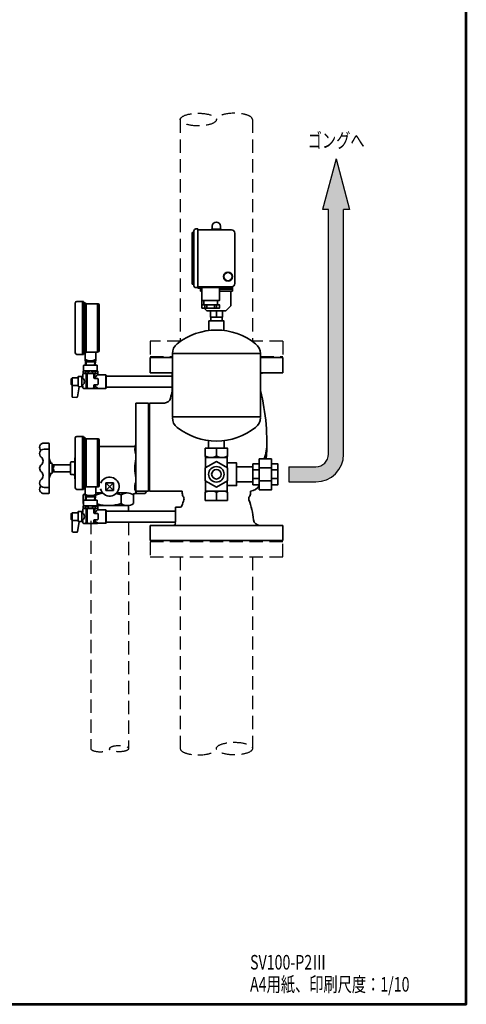
# Model space of a CAD drawing. Units: millimetres. Extents: x 0 to 1810, y 0 to 2730.
# Drawn here: x 1103 to 1810, y 0 to 1561 of the extents above; entities that cross this region are included whole.
import ezdxf

# ---------------------------------------------------------------- set-up
doc = ezdxf.new("R2010")
doc.units = ezdxf.units.MM
doc.header["$LTSCALE"] = 2.5
doc.linetypes.add('HIDDEN', pattern=[12.6, 8.4, -4.2])
for name, color, linetype, lineweight in [('11', 2, 'HIDDEN', 25), ('12', 5, 'Continuous', 53), ('5', 4, 'Continuous', 25), ('9', 7, 'Continuous', 35)]:
    doc.layers.add(name, color=color, linetype=linetype, lineweight=lineweight)
doc.styles.get("Standard").update_dxf_attribs({"font": 'txt', "bigfont": 'bigfont'})

msp = doc.modelspace()

# ---------------------------------------------------------------- hatches: boundary and pattern name
at = {"layer": '5', "linetype": 'Continuous', "lineweight": 25}
msp.add_hatch(color=4, dxfattribs=at).paths.add_polyline_path([(1615.67, 872.43), (1615.67, 1260.43), (1625.11, 1260.43), (1603.67, 1340.43), (1582.24, 1260.43), (1591.67, 1260.43), (1591.67, 872.43), (1591.65, 871.56), (1591.6, 870.69), (1591.5, 869.82), (1591.37, 868.96), (1591.2, 868.1), (1590.99, 867.25), (1590.75, 866.42), (1590.47, 865.59), (1590.15, 864.78), (1589.8, 863.98), (1589.41, 863.19), (1588.99, 862.43), (1588.54, 861.68), (1588.05, 860.96), (1587.54, 860.25), (1586.99, 859.57), (1586.42, 858.92), (1585.81, 858.29), (1585.18, 857.68), (1584.53, 857.11), (1583.85, 856.56), (1583.14, 856.05), (1582.42, 855.56), (1581.67, 855.11), (1580.91, 854.69), (1580.12, 854.3), (1579.33, 853.95), (1578.51, 853.64), (1577.69, 853.36), (1576.85, 853.11), (1576, 852.9), (1575.14, 852.73), (1574.28, 852.6), (1573.41, 852.51), (1572.54, 852.45), (1571.67, 852.43), (1528.67, 852.43), (1528.67, 828.43), (1571.67, 828.43), (1573.59, 828.47), (1575.51, 828.6), (1577.41, 828.81), (1579.31, 829.1), (1581.2, 829.47), (1583.06, 829.93), (1584.9, 830.47), (1586.72, 831.08), (1588.51, 831.78), (1590.27, 832.55), (1591.99, 833.4), (1593.67, 834.32), (1595.31, 835.32), (1596.91, 836.39), (1598.46, 837.52), (1599.95, 838.72), (1601.4, 839.99), (1602.78, 841.32), (1604.11, 842.7), (1605.38, 844.15), (1606.58, 845.64), (1607.71, 847.19), (1608.78, 848.79), (1609.78, 850.43), (1610.7, 852.11), (1611.55, 853.83), (1612.32, 855.59), (1613.02, 857.38), (1613.64, 859.2), (1614.17, 861.04), (1614.63, 862.91), (1615, 864.79), (1615.3, 866.69), (1615.5, 868.59), (1615.63, 870.51)], flags=0)

# ---------------------------------------------------------------- linework, layer by layer
at = {"layer": '11', "color": 2, "linetype": 'HIDDEN', "lineweight": 25}
for p, q in [((1357.02, 1402.93), (1357.02, 1051.43)), ((1471.32, 1402.93), (1471.32, 1051.43)), ((1357.42, 1051.43), (1309.17, 1051.43)), ((1309.17, 1051.43), (1309.17, 1027.43)), ((1519.17, 1051.43), (1470.93, 1051.43)), ((1519.17, 1051.43), (1519.17, 1027.43)), ((1309.17, 1027.43), (1344.42, 1027.43)), ((1483.92, 1027.43), (1519.17, 1027.43)), ((1215.17, 766.68), (1215.17, 405.49)), ((1275.17, 764.78), (1275.17, 405.49)), ((1349.17, 762.43), (1349.17, 764.45)), ((1519.17, 733.43), (1309.17, 733.43)), ((1309.17, 733.43), (1309.17, 709.43)), ((1519.17, 709.43), (1519.17, 733.43)), ((1309.17, 709.43), (1519.17, 709.43)), ((1357.02, 709.43), (1357.02, 405.49)), ((1471.32, 709.43), (1471.32, 405.49))]:
    msp.add_line(p, q, dxfattribs=at)
for centre, major_axis, ratio in [((1385.6, 1402.93), (-28.58, 0), 0.3499563), ((1260.17, 405.49), (15, 0), 0.3333333), ((1442.75, 405.49), (28.58, 0), 0.3499563)]:
    msp.add_ellipse(centre, major_axis=major_axis, ratio=ratio, dxfattribs=at)
for centre, major_axis, ratio in [((1442.75, 1402.93), (-28.58, 0), 0.3499563), ((1230.17, 405.49), (15, 0), 0.3333333), ((1385.6, 405.49), (28.58, 0), 0.3499563)]:
    msp.add_ellipse(centre, major_axis=major_axis, ratio=ratio, start_param=-3.1415927, end_param=0, dxfattribs=at)
at = {"layer": '12', "color": 5, "linetype": 'Continuous', "lineweight": 53}
msp.add_lwpolyline([(0, 0), (1810, 0), (1810, 2730), (0, 2730), (0, 0)], dxfattribs=at)
at = {"layer": '5', "color": 4, "linetype": 'Continuous', "lineweight": 25}
for p, q in [((1603.67, 1340.43), (1582.24, 1260.43)), ((1603.67, 1340.43), (1625.11, 1260.43)), ((1591.67, 1260.43), (1582.24, 1260.43)), ((1591.67, 872.43), (1591.67, 1260.43)), ((1625.11, 1260.43), (1615.67, 1260.43)), ((1615.67, 872.43), (1615.67, 1260.43)), ((1528.67, 852.43), (1528.67, 828.43)), ((1528.67, 852.43), (1571.67, 852.43)), ((1528.67, 828.43), (1571.67, 828.43))]:
    msp.add_line(p, q, dxfattribs=at)
for radius in [44, 20]:
    msp.add_arc((1571.67, 872.43), radius, 270, 0, dxfattribs=at)
at = {"layer": '9', "color": 7, "linetype": 'Continuous', "lineweight": 35}
for p, q in [((1407.67, 1233.93), (1407.67, 1231.39)), ((1420.67, 1233.93), (1420.67, 1231.39)), ((1384.67, 1227.93), (1438.17, 1227.93)), ((1407.02, 1227.93), (1407.02, 1228.93)), ((1407.02, 1228.93), (1421.32, 1228.93)), ((1421.32, 1228.93), (1421.32, 1227.93)), ((1443.17, 1222.93), (1443.17, 1142.93)), ((1377.76, 1186.76), (1378.67, 1186.76)), ((1377.76, 1179.1), (1378.67, 1179.1)), ((1384.67, 1137.93), (1384.67, 1135.43)), ((1439.67, 1137.93), (1384.67, 1137.93)), ((1384.67, 1135.43), (1391.17, 1135.43)), ((1388.77, 1135.43), (1388.77, 1133.93)), ((1388.77, 1133.93), (1388.77, 1130.93)), ((1388.77, 1133.93), (1391.17, 1133.93)), ((1388.77, 1130.93), (1391.17, 1130.93)), ((1391.17, 1137.93), (1391.17, 1107.74)), ((1419.17, 1135.43), (1439.67, 1135.43)), ((1419.17, 1133.93), (1439.57, 1133.93)), ((1419.17, 1130.93), (1439.57, 1130.93)), ((1437.17, 1107.74), (1437.17, 1130.93)), ((1439.57, 1133.93), (1439.57, 1135.43)), ((1439.57, 1130.93), (1439.57, 1133.93)), ((1439.67, 1135.43), (1439.67, 1137.93)), ((1190.67, 1112.04), (1190.67, 1033.04)), ((1203.67, 1114.54), (1193.17, 1114.54)), ((1202.17, 1114.54), (1202.17, 1030.54)), ((1203.67, 1030.54), (1203.67, 1114.54)), ((1203.67, 1112.54), (1205.67, 1112.54)), ((1205.67, 1112.54), (1205.67, 1032.54)), ((1208.17, 1110.79), (1205.67, 1112.54)), ((1208.17, 1110.79), (1225.67, 1110.79)), ((1208.17, 1034.29), (1208.17, 1110.79)), ((1225.67, 1034.29), (1225.67, 1110.79)), ((1225.67, 1110.54), (1227.17, 1110.54)), ((1228.67, 1109.04), (1228.67, 1036.04)), ((1394.17, 1116.24), (1394.17, 1108.94)), ((1396.12, 1108.94), (1396.12, 1103.94)), ((1399.1, 1108.94), (1399.1, 1103.94)), ((1411.25, 1108.94), (1411.25, 1103.94)), ((1414.22, 1108.94), (1414.22, 1103.94)), ((1416.17, 1116.24), (1416.17, 1108.94)), ((1394.97, 1103.94), (1399.17, 1099.74)), ((1399.17, 1099.74), (1429.17, 1099.74)), ((1414.17, 1099.74), (1414.17, 1089.74)), ((1437.17, 1107.74), (1429.17, 1099.74)), ((1193.17, 1030.54), (1203.67, 1030.54)), ((1205.67, 1032.54), (1203.67, 1032.54)), ((1208.17, 1034.29), (1205.67, 1032.54)), ((1206.17, 1032.89), (1206.17, 1020.54)), ((1225.67, 1034.29), (1208.17, 1034.29)), ((1223.17, 1020.54), (1223.17, 1034.29)), ((1225.67, 1034.54), (1227.17, 1034.54)), ((1206.17, 1020.54), (1223.17, 1020.54)), ((1206.67, 1020.54), (1207.79, 1018.54)), ((1206.67, 1020.54), (1207.09, 1013.43)), ((1207.79, 1018.54), (1221.55, 1018.54)), ((1207.79, 1018.54), (1208.09, 1013.43)), ((1221.25, 1013.43), (1221.55, 1018.54)), ((1221.55, 1018.54), (1222.67, 1020.54)), ((1222.25, 1013.43), (1222.67, 1020.54)), ((1309.17, 1001.43), (1309.17, 1025.43)), ((1309.17, 1025.43), (1344.42, 1025.43)), ((1483.92, 1025.43), (1519.17, 1025.43)), ((1519.17, 1025.43), (1519.17, 1001.43)), ((1203.92, 1000.43), (1202.42, 999.56)), ((1202.42, 994.43), (1202.42, 999.56)), ((1203.92, 1004.43), (1203.17, 1004)), ((1203.17, 1004), (1203.17, 1000.86)), ((1203.92, 1000.43), (1203.17, 1000.86)), ((1203.92, 1013.13), (1204.22, 1013.43)), ((1203.92, 1004.43), (1203.92, 1013.13)), ((1203.92, 1004.43), (1225.42, 1004.43)), ((1203.92, 1000.43), (1214.67, 1000.43)), ((1225.12, 1013.43), (1204.22, 1013.43)), ((1206.82, 1004), (1206.82, 1000.86)), ((1206.82, 1004), (1211.32, 1004)), ((1206.82, 1000.86), (1211.32, 1000.86)), ((1207.84, 999.56), (1207.84, 977.3)), ((1207.84, 999.56), (1209.28, 999.56)), ((1209.28, 999.56), (1209.28, 977.3)), ((1211.32, 1004), (1211.32, 1000.86)), ((1225.42, 1000.43), (1214.67, 1000.43)), ((1222.52, 1004), (1218.03, 1004)), ((1218.03, 1004), (1218.03, 1000.86)), ((1222.52, 1000.86), (1218.03, 1000.86)), ((1220.06, 999.56), (1220.06, 993.43)), ((1221.5, 999.56), (1220.06, 999.56)), ((1221.5, 999.56), (1221.5, 994.63)), ((1222.52, 1004), (1222.52, 1000.86)), ((1225.42, 1013.13), (1225.12, 1013.43)), ((1225.42, 1004.43), (1225.42, 1013.13)), ((1225.42, 1004.29), (1226.17, 1003.85)), ((1225.42, 1000.29), (1226.17, 1000.72)), ((1225.42, 1000.43), (1226.92, 999.56)), ((1226.17, 1003.85), (1226.17, 1000.72)), ((1226.92, 998.43), (1226.92, 999.56)), ((1226.92, 998.18), (1226.92, 999.56)), ((1344.42, 1001.43), (1309.17, 1001.43)), ((1519.17, 1001.43), (1483.92, 1001.43)), ((1185.57, 992.43), (1184.92, 992.43)), ((1185.57, 992.43), (1185.57, 987.43)), ((1185.57, 963.66), (1185.57, 987.43)), ((1195.07, 993.58), (1186.57, 993.43)), ((1195.07, 994.93), (1195.07, 987.43)), ((1195.07, 980.63), (1195.07, 987.43)), ((1200.57, 995.43), (1195.57, 995.43)), ((1201.07, 994.94), (1201.07, 987.43)), ((1201.07, 979.92), (1201.07, 987.43)), ((1225.67, 992.43), (1221.06, 992.43)), ((1226.67, 987.43), (1226.67, 991.43)), ((1226.67, 987.43), (1226.67, 983.43)), ((1239.17, 998.18), (1226.92, 998.18)), ((1239.17, 998.18), (1239.17, 987.43)), ((1239.67, 997.68), (1239.17, 998.18)), ((1239.17, 976.68), (1239.17, 987.43)), ((1239.67, 997.68), (1239.67, 987.43)), ((1239.67, 996.08), (1344.17, 996.08)), ((1239.67, 977.18), (1239.67, 987.43)), ((1344.17, 972.28), (1344.17, 998.43)), ((1185.57, 982.43), (1184.92, 982.43)), ((1185.57, 982.93), (1185.57, 982.43)), ((1195.07, 981.28), (1186.57, 981.43)), ((1197.06, 979.36), (1194.22, 963.26)), ((1200.58, 979.42), (1197.06, 979.36)), ((1202.42, 980.43), (1202.42, 977.3)), ((1203.92, 976.43), (1202.42, 977.3)), ((1225.42, 976.43), (1203.92, 976.43)), ((1207.84, 977.3), (1209.28, 977.3)), ((1220.06, 981.43), (1220.06, 977.3)), ((1221.5, 977.3), (1220.06, 977.3)), ((1225.67, 982.43), (1221.06, 982.43)), ((1221.5, 980.67), (1221.5, 977.3)), ((1225.42, 976.43), (1225.85, 976.68)), ((1239.17, 976.68), (1225.85, 976.68)), ((1239.67, 977.18), (1239.17, 976.68)), ((1239.67, 978.78), (1344.17, 978.78)), ((1193.2, 962.43), (1186.54, 962.66)), ((1286.67, 953.43), (1286.67, 813.43)), ((1286.67, 953.43), (1306.67, 953.43)), ((1306.67, 953.43), (1306.67, 813.43)), ((1308.17, 953.43), (1308.17, 813.43)), ((1308.17, 953.43), (1331.87, 953.43)), ((1344.42, 938.72), (1344.42, 937.42)), ((1483.92, 938.72), (1483.92, 937.42)), ((1190.67, 898.04), (1190.67, 819.04)), ((1203.67, 900.54), (1193.17, 900.54)), ((1202.17, 900.54), (1202.17, 816.54)), ((1203.67, 816.54), (1203.67, 900.54)), ((1203.67, 898.54), (1205.67, 898.54)), ((1208.17, 896.79), (1205.67, 898.54)), ((1205.67, 898.54), (1205.67, 818.54)), ((1208.17, 820.29), (1208.17, 896.79)), ((1208.17, 896.79), (1225.67, 896.79)), ((1225.67, 820.29), (1225.67, 896.79)), ((1225.67, 896.54), (1227.17, 896.54)), ((1228.67, 895.04), (1228.67, 822.04)), ((1141.17, 889.93), (1148.17, 889.93)), ((1141.17, 880.26), (1148.17, 880.26)), ((1149.17, 888.93), (1149.17, 849.93)), ((1284.03, 884.43), (1228.67, 884.43)), ((1414.17, 881.93), (1414.17, 868.93)), ((1152.17, 857.93), (1149.17, 865.43)), ((1187.17, 859.93), (1184.67, 859.93)), ((1190.17, 866.43), (1190.67, 867.3)), ((1190.17, 833.43), (1190.17, 866.43)), ((1397.17, 850.86), (1397.17, 866.93)), ((1397.17, 866.93), (1431.17, 866.93)), ((1431.17, 850.86), (1431.17, 866.93)), ((1149.17, 857.93), (1153.17, 857.93)), ((1149.17, 810.93), (1149.17, 849.93)), ((1154.17, 856.93), (1154.17, 849.93)), ((1183.17, 855.43), (1154.17, 855.43)), ((1154.17, 842.93), (1154.17, 849.93)), ((1183.17, 844.43), (1154.17, 844.43)), ((1183.17, 858.43), (1183.17, 841.43)), ((1446.17, 852.43), (1472.17, 852.43)), ((1472.17, 847.26), (1482.17, 847.26)), ((1482.17, 850.58), (1501.67, 850.58)), ((1501.67, 847.26), (1511.67, 847.26)), ((1149.17, 841.93), (1153.17, 841.93)), ((1152.17, 841.93), (1149.17, 834.43)), ((1184.67, 839.93), (1187.17, 839.93)), ((1190.17, 833.43), (1190.67, 832.56)), ((1397.17, 813.93), (1397.17, 829.99)), ((1431.17, 813.93), (1431.17, 829.99)), ((1446.17, 828.43), (1472.17, 828.43)), ((1472.17, 833.6), (1482.17, 833.6)), ((1482.17, 830.28), (1501.67, 830.28)), ((1501.67, 833.6), (1511.67, 833.6)), ((1141.17, 819.6), (1148.17, 819.6)), ((1193.17, 816.54), (1203.67, 816.54)), ((1205.67, 818.54), (1203.67, 818.54)), ((1208.17, 820.29), (1205.67, 818.54)), ((1206.17, 818.89), (1206.17, 806.54)), ((1225.67, 820.29), (1208.17, 820.29)), ((1223.17, 806.54), (1223.17, 820.29)), ((1225.67, 820.54), (1227.17, 820.54)), ((1239.21, 826.97), (1239.21, 814.97)), ((1251.21, 826.97), (1239.21, 826.97)), ((1251.21, 826.97), (1239.21, 814.97)), ((1239.21, 826.97), (1251.21, 814.97)), ((1239.21, 814.97), (1251.21, 814.97)), ((1251.21, 826.97), (1251.21, 814.97)), ((1286.67, 813.43), (1306.67, 813.43)), ((1308.17, 813.43), (1360.17, 813.43)), ((1360.17, 810.4), (1360.17, 813.57)), ((1397.17, 813.93), (1431.17, 813.93)), ((1414.17, 798.93), (1414.17, 811.93)), ((1468.17, 810.4), (1468.17, 813.57)), ((1468.17, 813.43), (1468.17, 813.57)), ((1141.17, 809.93), (1148.17, 809.93)), ((1203.33, 794.06), (1203.33, 807.8)), ((1203.92, 799.13), (1204.22, 799.43)), ((1203.92, 790.43), (1203.92, 799.13)), ((1225.12, 799.43), (1204.22, 799.43)), ((1206.17, 806.54), (1223.17, 806.54)), ((1206.67, 806.54), (1207.09, 799.43)), ((1206.67, 806.54), (1207.79, 804.54)), ((1207.79, 804.54), (1208.09, 799.43)), ((1207.79, 804.54), (1221.55, 804.54)), ((1221.25, 799.43), (1221.55, 804.54)), ((1221.55, 804.54), (1222.67, 806.54)), ((1222.25, 799.43), (1222.67, 806.54)), ((1233.99, 810.93), (1223.17, 810.93)), ((1225.42, 799.13), (1225.12, 799.43)), ((1225.42, 790.43), (1225.42, 799.13)), ((1273.05, 810.93), (1256.35, 810.93)), ((1263.17, 807.8), (1263.17, 794.06)), ((1283.01, 794.06), (1283.01, 808.09)), ((1301.53, 810.09), (1285.01, 810.09)), ((1195.07, 780.93), (1195.07, 773.43)), ((1200.57, 781.43), (1195.57, 781.43)), ((1201.07, 780.94), (1201.07, 773.43)), ((1203.92, 786.43), (1202.42, 785.56)), ((1202.42, 780.43), (1202.42, 785.56)), ((1203.92, 790.43), (1203.17, 790)), ((1203.17, 790), (1203.17, 786.86)), ((1203.92, 786.43), (1203.17, 786.86)), ((1203.92, 790.43), (1225.42, 790.43)), ((1203.92, 786.43), (1214.67, 786.43)), ((1206.82, 790), (1211.32, 790)), ((1206.82, 790), (1206.82, 786.86)), ((1206.82, 786.86), (1211.32, 786.86)), ((1207.84, 785.56), (1209.28, 785.56)), ((1207.84, 785.56), (1207.84, 763.3)), ((1209.28, 785.56), (1209.28, 763.3)), ((1211.32, 790), (1211.32, 786.86)), ((1225.42, 786.43), (1214.67, 786.43)), ((1218.03, 790), (1218.03, 786.86)), ((1222.52, 790), (1218.03, 790)), ((1222.52, 786.86), (1218.03, 786.86)), ((1221.5, 785.56), (1220.06, 785.56)), ((1220.06, 785.56), (1220.06, 779.43)), ((1221.5, 785.56), (1221.5, 780.63)), ((1222.52, 790), (1222.52, 786.86)), ((1273.09, 790.93), (1225.42, 790.93)), ((1225.42, 790.29), (1226.17, 789.85)), ((1225.42, 786.29), (1226.17, 786.72)), ((1225.42, 786.43), (1226.92, 785.56)), ((1226.17, 789.85), (1226.17, 786.72)), ((1226.92, 784.18), (1226.92, 785.56)), ((1226.92, 784.43), (1226.92, 785.56)), ((1239.17, 784.18), (1226.92, 784.18)), ((1239.67, 783.68), (1239.17, 784.18)), ((1239.17, 784.18), (1239.17, 773.43)), ((1239.67, 783.68), (1239.67, 773.43)), ((1239.67, 782.08), (1349.17, 782.08)), ((1275.17, 791.05), (1275.17, 782.08)), ((1356.77, 788.43), (1349.17, 788.43)), ((1349.17, 788.43), (1349.17, 764.45)), ((1185.57, 778.43), (1184.92, 778.43)), ((1185.57, 768.43), (1184.92, 768.43)), ((1185.57, 778.43), (1185.57, 773.43)), ((1185.57, 749.66), (1185.57, 773.43)), ((1185.57, 768.93), (1185.57, 768.43)), ((1195.07, 779.58), (1186.57, 779.43)), ((1195.07, 767.28), (1186.57, 767.43)), ((1197.06, 765.36), (1194.22, 749.26)), ((1195.07, 766.63), (1195.07, 773.43)), ((1200.58, 765.42), (1197.06, 765.36)), ((1201.07, 765.92), (1201.07, 773.43)), ((1202.42, 766.43), (1202.42, 763.3)), ((1220.06, 767.43), (1220.06, 763.3)), ((1225.67, 778.43), (1221.06, 778.43)), ((1225.67, 768.43), (1221.06, 768.43)), ((1221.5, 766.67), (1221.5, 763.3)), ((1226.67, 773.43), (1226.67, 777.43)), ((1226.67, 773.43), (1226.67, 769.43)), ((1239.17, 762.68), (1239.17, 773.43)), ((1239.67, 763.18), (1239.67, 773.43)), ((1203.92, 762.43), (1202.42, 763.3)), ((1225.42, 762.43), (1203.92, 762.43)), ((1207.84, 763.3), (1209.28, 763.3)), ((1221.5, 763.3), (1220.06, 763.3)), ((1225.42, 762.43), (1225.85, 762.68)), ((1239.17, 762.68), (1225.85, 762.68)), ((1239.67, 763.18), (1239.17, 762.68)), ((1239.67, 764.78), (1349.17, 764.78)), ((1519.17, 759.43), (1309.17, 759.43)), ((1309.17, 735.43), (1309.17, 759.43)), ((1519.17, 759.43), (1519.17, 735.43)), ((1193.2, 748.43), (1186.54, 748.66)), ((1519.17, 735.43), (1309.17, 735.43))]:
    msp.add_line(p, q, dxfattribs=at)
for points in [[(1375.67, 1222.43), (1375.67, 1143.43)], [(1378.67, 1224.43), (1377.67, 1224.43)], [(1378.67, 1139.43), (1378.67, 1226.43)], [(1381.67, 1229.43), (1384.67, 1229.43), (1384.67, 1136.43), (1381.67, 1136.43)], [(1377.67, 1141.43), (1378.67, 1141.43)], [(1391.17, 1116.24), (1419.17, 1116.24), (1419.17, 1137.93)], [(1391.17, 1136.43), (1419.17, 1136.43)], [(1391.17, 1108.94), (1419.17, 1108.94), (1419.17, 1103.94), (1391.17, 1103.94), (1391.17, 1108.94)], [(1404.67, 1099.74), (1404.67, 1089.74), (1423.67, 1089.74), (1423.67, 1099.74)], [(1402.22, 1068.37), (1402.22, 1083.74), (1426.22, 1083.74), (1426.22, 1068.37)], [(1405.17, 1089.74), (1405.17, 1083.55)], [(1423.17, 1083.55), (1423.17, 1089.74)], [(1344.42, 1031.75), (1483.92, 1031.75), (1483.92, 931.75), (1344.42, 931.75), (1344.42, 1031.75)], [(1185.57, 982.93), (1185.57, 979.93)], [(1401.67, 881.93), (1401.67, 893.88)], [(1426.67, 893.88), (1426.67, 881.93)], [(1396.67, 868.93), (1396.67, 881.93)], [(1396.67, 881.93), (1431.67, 881.93), (1431.67, 868.93)], [(1396.63, 830.3), (1414.17, 820.18), (1431.71, 830.3), (1431.71, 850.55), (1414.17, 860.68), (1396.63, 850.55), (1396.63, 830.3)], [(1501.67, 864.93), (1482.17, 864.93), (1482.17, 815.93), (1501.67, 815.93), (1501.67, 864.93)], [(1431.17, 858.43), (1446.17, 858.43), (1446.17, 822.43), (1431.17, 822.43)], [(1482.17, 823.93), (1472.17, 823.93), (1472.17, 856.93), (1482.17, 856.93)], [(1501.67, 823.93), (1511.67, 823.93), (1511.67, 856.93), (1501.67, 856.93)], [(1431.67, 811.93), (1431.67, 798.93), (1396.67, 798.93), (1396.67, 811.93)], [(1185.57, 768.93), (1185.57, 765.93)]]:
    msp.add_lwpolyline(points, dxfattribs=at)
for centre, radius in [((1432.67, 1153.93), 7.15), ((1432.67, 1153.93), 6.5), ((1414.17, 840.43), 12.25), ((1414.17, 840.43), 7.5)]:
    msp.add_circle(centre, radius, dxfattribs=at)
for centre, radius, start, end in [((1414.17, 1233.93), 6.5, 0, 180), ((1377.67, 1222.43), 2, 90, 180), ((1381.67, 1226.43), 3, 90, 180), ((1402.67, 1231.39), 5, 330.45864, 0), ((1425.67, 1231.39), 5, 180, 209.54136), ((1438.17, 1222.93), 5, 0, 90), ((1380.23, 1182.93), 4.56, 122.77656, 237.22344), ((1377.67, 1143.43), 2, 180, 270), ((1438.17, 1142.93), 5, 270, 0), ((1381.67, 1139.43), 3, 180, 270), ((1193.17, 1112.04), 2.5, 90, 180), ((1227.17, 1109.04), 1.5, 0, 90), ((1414.17, 969.1), 100, 90, 128.3595), ((1414.17, 969.1), 100, 51.6405, 90), ((1364.42, 1031.75), 20, 127.98598, 180), ((1463.92, 1031.75), 20, 360, 52.01402), ((1193.17, 1033.04), 2.5, 180, 270), ((1227.17, 1036.04), 1.5, 270, 0), ((1214.67, 1039.61), 19.06, 243.51896, 296.48104), ((1205, 998.41), 5.88, 71.91219, 108.08781), ((1205, 1006.45), 5.88, 251.91219, 288.08781), ((1205.13, 995.76), 4.67, 54.55001, 114.55001), ((1214.67, 983.22), 17.21, 71.74751, 108.25249), ((1214.67, 984.66), 19.63, 90, 99.83823), ((1214.67, 1020.2), 19.63, 260.16177, 270), ((1214.67, 984.66), 19.63, 80.16177, 90), ((1214.67, 1020.2), 19.63, 270, 279.83823), ((1224.21, 995.76), 4.67, 65.44999, 125.44999), ((1224.35, 998.26), 5.88, 71.91219, 108.08781), ((1224.35, 1006.31), 5.88, 251.91219, 288.08781), ((1341.17, 998.43), 3, 0, 90), ((1489.28, 991.43), 10, 90, 122.41467), ((1214.07, 987.43), 30, 171.22571, 180), ((1214.07, 987.43), 30, 180, 188.77429), ((1184.92, 991.93), 0.5, 90, 171.22571), ((1186.57, 992.43), 1, 90, 180), ((1195.57, 994.93), 0.5, 90, 180), ((1200.57, 994.93), 0.5, 0, 90), ((1200.92, 994.43), 1.5, 275.73917, 0), ((1197.99, 987.43), 7.16, 313.32456, 47.92081), ((1221.06, 993.43), 1, 180, 270), ((1231.82, 987.43), 11.76, 121.24959, 149.37428), ((1225.67, 991.43), 1, 0, 90), ((1184.92, 982.93), 0.5, 188.77429, 270), ((1186.57, 982.43), 1, 224.62421, 270), ((1196.26, 980.79), 1.2, 187.82308, 274.10877), ((1200.57, 979.92), 0.5, 271, 0), ((1200.92, 980.43), 1.5, 0, 84.26083), ((1205.13, 981.1), 4.67, 245.44999, 305.44999), ((1214.67, 993.64), 17.21, 251.74751, 288.25249), ((1221.06, 981.43), 1, 90, 180), ((1224.21, 981.1), 4.67, 234.55001, 298.23685), ((1231.82, 987.43), 11.76, 211.68789, 239.56972), ((1225.67, 983.43), 1, 270, 0), ((1674.17, 890.43), 340, 166.06945, 167.96135), ((1154.17, 890.43), 340, 355.69878, 14.10449), ((1186.57, 963.66), 1, 180, 268), ((1193.23, 963.43), 1, 268, 350), ((1331.87, 963.43), 10, 270, 347.96135), ((1364.42, 930.45), 20, 180, 232.01402), ((1463.92, 930.45), 20, 307.98598, 0), ((1414.17, 993.1), 100, 231.6405, 270), ((1414.17, 993.1), 100, 270, 308.3595), ((1193.17, 898.04), 2.5, 90, 180), ((1227.17, 895.04), 1.5, 0, 90), ((1414.17, 890.43), 80, 341.41265, 0), ((1141.17, 882.93), 7, 90, 223.66108), ((1141.17, 873.26), 7, 90, 231.06118), ((1148.17, 888.93), 1, 0, 90), ((1148.17, 879.26), 1, 0, 90), ((1284.03, 886.43), 2, 270, 340.05814), ((1302.17, 879.85), 17.3, 153.62595, 206.37405), ((1131.74, 861.6), 8, 308.93882, 51.06118), ((1184.67, 858.43), 1.5, 90, 180), ((1187.17, 862.93), 3, 270, 0), ((1350.41, 849.93), 65.54, 166.5409, 193.4591), ((1394.03, 867.21), 3.15, 354.9594, 33.11309), ((1405.42, 887.07), 20.14, 244.25, 295.75), ((1422.92, 887.07), 20.14, 244.25, 295.75), ((1434.31, 867.21), 3.15, 146.88691, 185.0406), ((1141.17, 849.93), 7, 128.93882, 180), ((1141.17, 849.93), 7, 180, 231.06118), ((1131.74, 838.26), 8, 308.93882, 51.06118), ((1153.17, 856.93), 1, 0, 90), ((1153.93, 852.68), 2.75, 275.10992, 84.89008), ((1153.93, 847.18), 2.75, 275.10992, 84.89008), ((1141.17, 826.6), 7, 128.93882, 270), ((1153.17, 842.93), 1, 270, 0), ((1184.67, 841.43), 1.5, 180, 270), ((1187.17, 836.93), 3, 0, 90), ((1245.17, 820.93), 15, 193.18003, 158.92211), ((1302.17, 820.01), 17.3, 153.62595, 214.99059), ((1141.17, 816.93), 7, 136.33892, 270), ((1148.17, 820.6), 1, 270, 0), ((1193.17, 819.04), 2.5, 180, 270), ((1227.17, 822.04), 1.5, 270, 0), ((1287.36, 820.01), 17.3, 325.00941, 337.6351), ((1394.03, 813.65), 3.15, 326.88691, 5.0406), ((1405.42, 793.79), 20.14, 64.25, 115.75), ((1422.92, 793.79), 20.14, 64.25, 115.75), ((1434.31, 813.65), 3.15, 174.9594, 213.11309), ((1465.79, 833.43), 20, 276.83785, 324.9908), ((1148.17, 810.93), 1, 270, 0), ((1213.25, 793.63), 17.3, 114.15474, 124.99059), ((1213.29, 793.5), 17.43, 114.11061, 124.85625), ((1214.67, 825.61), 19.06, 243.51896, 296.48104), ((1243.17, 745.39), 65.54, 97.57597, 107.76401), ((1243.17, 745.39), 65.54, 72.23268, 79.39085), ((1273.09, 793.63), 17.3, 55.00941, 124.99059), ((1285.01, 808.09), 2, 90, 180), ((1504.17, 750.43), 150, 160.66434, 164.45627), ((1370.17, 810.4), 10, 180, 215.1996), ((1357.91, 801.75), 5, 340.66434, 35.1996), ((1470.43, 801.75), 5, 144.8004, 199.33566), ((1324.17, 750.43), 150, 6.81997, 19.33566), ((1458.17, 810.4), 10, 324.8004, 0), ((1195.57, 780.93), 0.5, 90, 180), ((1200.57, 780.93), 0.5, 0, 90), ((1205, 784.41), 5.88, 71.91219, 108.08781), ((1205, 792.45), 5.88, 251.91219, 288.08781), ((1205.13, 781.76), 4.67, 54.55001, 114.55001), ((1213.25, 808.23), 17.3, 235.00941, 237.36496), ((1214.67, 769.22), 17.21, 71.74751, 108.25249), ((1214.67, 770.66), 19.63, 90, 99.83823), ((1214.67, 806.2), 19.63, 260.16177, 270), ((1214.67, 770.66), 19.63, 80.16177, 90), ((1214.67, 806.2), 19.63, 270, 279.83823), ((1224.21, 781.76), 4.67, 65.44999, 125.44999), ((1231.82, 773.43), 11.76, 121.24959, 149.37428), ((1224.35, 784.26), 5.88, 71.91219, 108.08781), ((1224.35, 792.31), 5.88, 251.91219, 288.08781), ((1243.17, 856.47), 65.54, 254.29006, 287.76732), ((1273.09, 808.23), 17.3, 235.00941, 304.99059), ((1356.77, 791.43), 3, 270, 344.45627), ((1214.07, 773.43), 30, 171.22571, 180), ((1214.07, 773.43), 30, 180, 188.77429), ((1184.92, 777.93), 0.5, 90, 171.22571), ((1184.92, 768.93), 0.5, 188.77429, 270), ((1186.57, 778.43), 1, 90, 180), ((1186.57, 768.43), 1, 224.62421, 270), ((1196.26, 766.79), 1.2, 187.82308, 274.10877), ((1200.57, 765.92), 0.5, 271, 0), ((1200.92, 780.43), 1.5, 275.73917, 0), ((1200.92, 766.43), 1.5, 0, 84.26083), ((1197.99, 773.43), 7.16, 313.32456, 47.92081), ((1221.06, 779.43), 1, 180, 270), ((1221.06, 767.43), 1, 90, 180), ((1231.82, 773.43), 11.76, 211.68789, 239.56972), ((1225.67, 777.43), 1, 0, 90), ((1225.67, 769.43), 1, 270, 0), ((1483.04, 769.43), 10, 186.81997, 270), ((1186.57, 749.66), 1, 180, 268), ((1205.13, 767.1), 4.67, 245.44999, 305.44999), ((1214.67, 779.64), 17.21, 251.74751, 288.25249), ((1224.21, 767.1), 4.67, 234.55001, 298.23685), ((1346.17, 762.43), 3, 270, 0), ((1193.23, 749.43), 1, 268, 350)]:
    msp.add_arc(centre, radius, start, end, dxfattribs=at)

# ---------------------------------------------------------------- texts
at = {"layer": '5', "color": 4, "linetype": 'Continuous', "lineweight": 9, "insert": (1558.87, 1358.24), "char_height": 23.1, "width": 122.703, "attachment_point": 7}
msp.add_mtext('{\\fＭＳ Ｐゴシック;\\W0.714286;ゴングへ}', dxfattribs=at)
at = {"layer": '9', "color": 7, "linetype": 'Continuous', "lineweight": 9, "char_height": 23.1, "attachment_point": 7}
for s, insert, width in [('{\\fＭＳ Ｐゴシック;\\W0.714286;SV100-P2Ⅲ}', (1467.53, 55.12), 175.7954), ('{\\fＭＳ Ｐゴシック;\\W0.714286;A4用紙、印刷尺度：1/10}', (1467.53, 20.12), 349.2009)]:
    msp.add_mtext(s, dxfattribs=dict(at, insert=insert, width=width))

doc.saveas('drawing.dxf')
